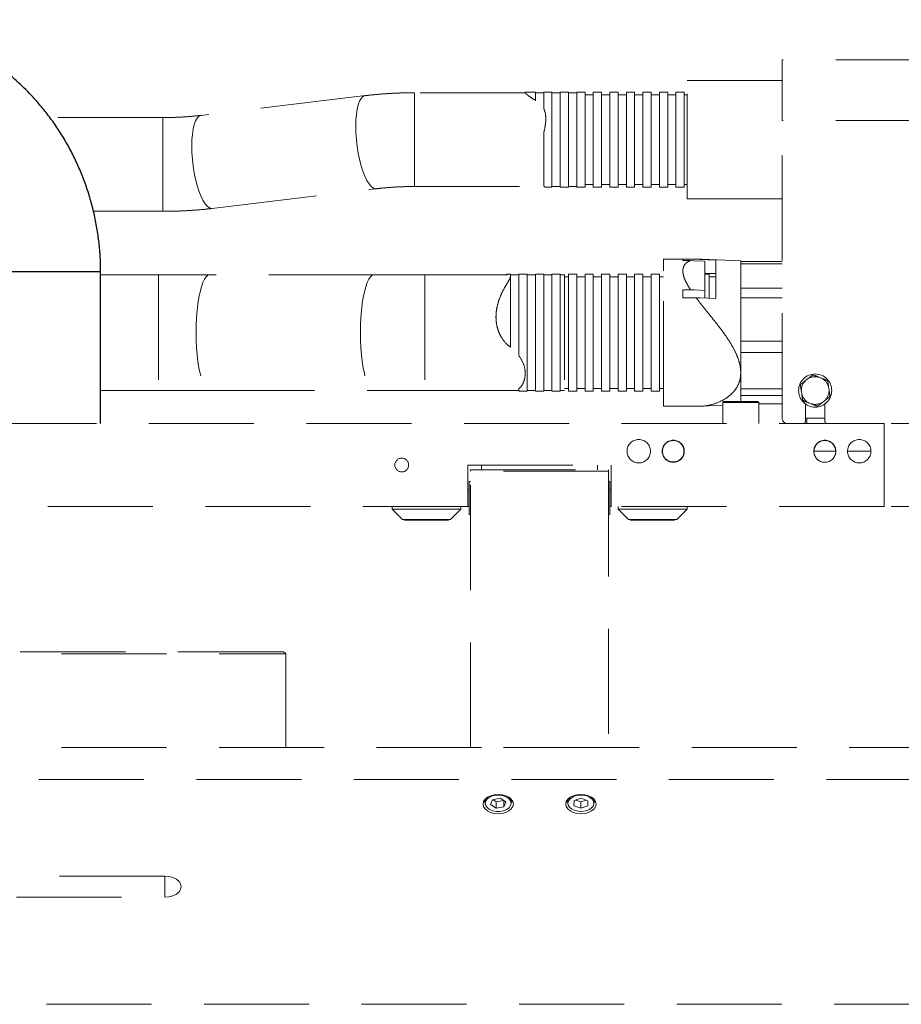
# Model space of a CAD drawing. Units: millimetres. Extents: x 20 to 410, y 10 to 287.
# Drawn here: x 140 to 151, y 179 to 191 of the extents above; entities that cross this region are included whole.
import ezdxf

# ---------------------------------------------------------------- set-up
doc = ezdxf.new("R2010")
doc.units = ezdxf.units.MM
doc.linetypes.add('HIDDEN', pattern=[1.905, 1.27, -0.635])

msp = doc.modelspace()

# ---------------------------------------------------------------- linework, layer by layer
at = {"color": 7, "linetype": 'HIDDEN', "lineweight": 18}
for p, q in [((156.80971, 190.554313), (149.176377, 190.554313)), ((149.176377, 189.820979), (149.176377, 190.554313)), ((149.176377, 190.304313), (148.026377, 190.304313)), ((148.026377, 188.870979), (148.026377, 190.304313)), ((144.13418, 190.119315), (142.150208, 189.881238)), ((146.067578, 190.154313), (144.73186, 190.154313)), ((146.193043, 190.162646), (146.067578, 190.162646)), ((146.067578, 190.160894), (146.067578, 190.153188)), ((146.193043, 190.063788), (146.193043, 190.162646)), ((146.293043, 190.154313), (146.193043, 190.154313)), ((146.393043, 190.162646), (146.293043, 190.162646)), ((146.293043, 189.964388), (146.293043, 190.162646)), ((146.393043, 190.063788), (146.393043, 190.162646)), ((146.493043, 190.154313), (146.393043, 190.154313)), ((146.593043, 190.162646), (146.493043, 190.162646)), ((146.493043, 190.063788), (146.493043, 190.162646)), ((146.593043, 190.063788), (146.593043, 190.162646)), ((146.693043, 190.154313), (146.593043, 190.154313)), ((146.793043, 190.162646), (146.693043, 190.162646)), ((146.693043, 190.063788), (146.693043, 190.162646)), ((146.793043, 190.063788), (146.793043, 190.162646)), ((146.893043, 190.129313), (146.793043, 190.129313)), ((146.993043, 190.162646), (146.893043, 190.162646)), ((146.893043, 190.063788), (146.893043, 190.162646)), ((146.993043, 190.063788), (146.993043, 190.162646)), ((147.093043, 190.129313), (146.993043, 190.129313)), ((147.193043, 190.162646), (147.093043, 190.162646)), ((147.093043, 190.063788), (147.093043, 190.162646)), ((147.193043, 190.063788), (147.193043, 190.162646)), ((147.293043, 190.129313), (147.193043, 190.129313)), ((147.393043, 190.162646), (147.293043, 190.162646)), ((147.293043, 190.063788), (147.293043, 190.162646)), ((147.393043, 190.063788), (147.393043, 190.162646)), ((147.493043, 190.129313), (147.393043, 190.129313)), ((147.593043, 190.162646), (147.493043, 190.162646)), ((147.493043, 190.063788), (147.493043, 190.162646)), ((147.593043, 190.063788), (147.593043, 190.162646)), ((147.693043, 190.129313), (147.593043, 190.129313)), ((147.793043, 190.162646), (147.693043, 190.162646)), ((147.693043, 190.063788), (147.693043, 190.162646)), ((147.793043, 190.063788), (147.793043, 190.162646)), ((147.893043, 190.129313), (147.793043, 190.129313)), ((147.993043, 190.162646), (147.893043, 190.162646)), ((147.893043, 190.063788), (147.893043, 190.162646)), ((147.993043, 190.063788), (147.993043, 190.162646)), ((148.026377, 190.129313), (147.993043, 190.129313)), ((146.193043, 190.056887), (146.193043, 190.063788)), ((146.393043, 189.012646), (146.393043, 190.063788)), ((146.493043, 189.012646), (146.493043, 190.063788)), ((146.593043, 189.012646), (146.593043, 190.063788)), ((146.693043, 189.012646), (146.693043, 190.063788)), ((146.793043, 189.012646), (146.793043, 190.063788)), ((146.893043, 189.012646), (146.893043, 190.063788)), ((146.993043, 189.012646), (146.993043, 190.063788)), ((147.093043, 189.012646), (147.093043, 190.063788)), ((147.193043, 189.012646), (147.193043, 190.063788)), ((147.293043, 189.012646), (147.293043, 190.063788)), ((147.393043, 189.012646), (147.393043, 190.063788)), ((147.493043, 189.012646), (147.493043, 190.063788)), ((147.593043, 189.012646), (147.593043, 190.063788)), ((147.693043, 189.012646), (147.693043, 190.063788)), ((147.793043, 189.012646), (147.793043, 190.063788)), ((147.893043, 189.012646), (147.893043, 190.063788)), ((147.993043, 189.012646), (147.993043, 190.063788)), ((141.68756, 189.854313), (140.320719, 189.854313)), ((146.293043, 189.957241), (146.293043, 189.964388)), ((156.80971, 189.820979), (149.176377, 189.820979)), ((149.176377, 186.220979), (149.176377, 189.820979)), ((146.293043, 189.029201), (146.293043, 189.667873)), ((144.73186, 189.020979), (146.304404, 189.020979)), ((146.393043, 189.020979), (146.493043, 189.020979)), ((146.593043, 189.020979), (146.693043, 189.020979)), ((146.793043, 189.045979), (146.893043, 189.045979)), ((146.993043, 189.045979), (147.093043, 189.045979)), ((147.193043, 189.045979), (147.293043, 189.045979)), ((147.393043, 189.045979), (147.493043, 189.045979)), ((147.593043, 189.045979), (147.693043, 189.045979)), ((147.793043, 189.045979), (147.893043, 189.045979)), ((147.993043, 189.045979), (148.026377, 189.045979)), ((142.285239, 188.755977), (144.269212, 188.994054)), ((146.316331, 189.012646), (146.393043, 189.012646)), ((146.493043, 189.012646), (146.593043, 189.012646)), ((146.693043, 189.012646), (146.793043, 189.012646)), ((146.893043, 189.012646), (146.993043, 189.012646)), ((147.093043, 189.012646), (147.193043, 189.012646)), ((147.293043, 189.012646), (147.393043, 189.012646)), ((147.493043, 189.012646), (147.593043, 189.012646)), ((147.693043, 189.012646), (147.793043, 189.012646)), ((147.893043, 189.012646), (147.993043, 189.012646)), ((148.026377, 188.870979), (149.176377, 188.870979)), ((140.847914, 188.720979), (141.68756, 188.720979)), ((148.181901, 188.144074), (147.743043, 188.144074)), ((147.743043, 188.001278), (147.743043, 188.144074)), ((147.976377, 188.141712), (148.13585, 188.141712)), ((147.976377, 188.126273), (147.976377, 188.141712)), ((148.068324, 188.126273), (147.976377, 188.126273)), ((148.13585, 188.141712), (148.204087, 188.141472)), ((148.676377, 188.120979), (148.204182, 188.143465)), ((148.243043, 187.765599), (148.243043, 188.118886)), ((148.376377, 188.130943), (148.376377, 187.666092)), ((148.676377, 188.114983), (148.676377, 188.120979)), ((148.676377, 188.087128), (148.676377, 188.114983)), ((149.176377, 188.114983), (148.676377, 188.114983)), ((148.676377, 187.790933), (148.676377, 188.087128)), ((148.676377, 188.087128), (149.176377, 188.087128)), ((141.636089, 187.954313), (140.935173, 187.954313)), ((142.252755, 187.954313), (141.636089, 187.954313)), ((144.238946, 187.954313), (142.252755, 187.954313)), ((144.855613, 187.954313), (144.238946, 187.954313)), ((145.856774, 187.954313), (144.855613, 187.954313)), ((145.893043, 187.962646), (145.864837, 187.962646)), ((145.893043, 187.940239), (145.893043, 187.962646)), ((145.993043, 187.954313), (145.893043, 187.954313)), ((146.093043, 187.962646), (145.993043, 187.962646)), ((145.993043, 186.977866), (145.993043, 187.962646)), ((146.093043, 187.077561), (146.093043, 187.962646)), ((146.193043, 187.954313), (146.093043, 187.954313)), ((146.293043, 187.962646), (146.193043, 187.962646)), ((146.193043, 187.077561), (146.193043, 187.962646)), ((146.293043, 187.077561), (146.293043, 187.962646)), ((146.393043, 187.954313), (146.293043, 187.954313)), ((146.493043, 187.962646), (146.393043, 187.962646)), ((146.393043, 187.077561), (146.393043, 187.962646)), ((146.493043, 187.077561), (146.493043, 187.962646)), ((146.543043, 187.954313), (146.493043, 187.954313)), ((146.543043, 187.954313), (146.543043, 186.554313)), ((146.693043, 187.962646), (146.593043, 187.962646)), ((146.593043, 187.077561), (146.593043, 187.962646)), ((146.693043, 187.077561), (146.693043, 187.962646)), ((146.893043, 187.962646), (146.793043, 187.962646)), ((146.793043, 187.077561), (146.793043, 187.962646)), ((146.893043, 187.077561), (146.893043, 187.962646)), ((147.093043, 187.962646), (146.993043, 187.962646)), ((146.993043, 187.077561), (146.993043, 187.962646)), ((147.093043, 187.077561), (147.093043, 187.962646)), ((147.293043, 187.962646), (147.193043, 187.962646)), ((147.193043, 187.077561), (147.193043, 187.962646)), ((147.293043, 187.077561), (147.293043, 187.962646)), ((147.493043, 187.962646), (147.393043, 187.962646)), ((147.393043, 187.077561), (147.393043, 187.962646)), ((147.493043, 187.077561), (147.493043, 187.962646)), ((147.693043, 187.962646), (147.593043, 187.962646)), ((147.593043, 187.077561), (147.593043, 187.962646)), ((147.693043, 187.077561), (147.693043, 187.962646)), ((147.743043, 186.364551), (147.743043, 188.001278)), ((148.376377, 187.970685), (148.243043, 187.970685)), ((148.293043, 187.962646), (148.243043, 187.962646)), ((148.293043, 187.673277), (148.293043, 187.962646)), ((145.893043, 187.077561), (145.893043, 187.940239)), ((146.593043, 187.929313), (146.543043, 187.929313)), ((146.793043, 187.929313), (146.693043, 187.929313)), ((146.993043, 187.929313), (146.893043, 187.929313)), ((147.193043, 187.929313), (147.093043, 187.929313)), ((147.393043, 187.929313), (147.293043, 187.929313)), ((147.593043, 187.929313), (147.493043, 187.929313)), ((147.743043, 187.929313), (147.693043, 187.929313)), ((148.376377, 187.929313), (148.293043, 187.929313)), ((147.976377, 187.772986), (148.068324, 187.772986)), ((147.976377, 187.676861), (147.976377, 187.772986)), ((148.243043, 187.765599), (148.243043, 187.672064)), ((148.676377, 187.673599), (148.676377, 187.790933)), ((149.176377, 187.790933), (148.676377, 187.790933)), ((148.13585, 187.676861), (147.976377, 187.676861)), ((148.676377, 187.152539), (148.676377, 187.673599)), ((148.676377, 187.673599), (149.176377, 187.673599)), ((145.716376, 187.44661), (145.716376, 187.444451)), ((148.676377, 187.014458), (148.676377, 187.152539)), ((149.176377, 187.152539), (148.676377, 187.152539)), ((146.093043, 186.545979), (146.093043, 187.077561)), ((146.193043, 186.545979), (146.193043, 187.077561)), ((146.293043, 186.545979), (146.293043, 187.077561)), ((146.393043, 186.545979), (146.393043, 187.077561)), ((146.493043, 186.545979), (146.493043, 187.077561)), ((146.593043, 186.545979), (146.593043, 187.077561)), ((146.693043, 186.545979), (146.693043, 187.077561)), ((146.793043, 186.545979), (146.793043, 187.077561)), ((146.893043, 186.545979), (146.893043, 187.077561)), ((146.993043, 186.545979), (146.993043, 187.077561)), ((147.093043, 186.545979), (147.093043, 187.077561)), ((147.193043, 186.545979), (147.193043, 187.077561)), ((147.293043, 186.545979), (147.293043, 187.077561)), ((147.393043, 186.545979), (147.393043, 187.077561)), ((147.493043, 186.545979), (147.493043, 187.077561)), ((147.593043, 186.545979), (147.593043, 187.077561)), ((147.693043, 186.545979), (147.693043, 187.077561)), ((148.676377, 186.770867), (148.676377, 187.014458)), ((148.676377, 187.014458), (149.176377, 187.014458)), ((148.676377, 186.573762), (148.676377, 186.770867)), ((149.46002, 186.674848), (149.485353, 186.694979)), ((149.622484, 186.715407), (149.652585, 186.703533)), ((140.935173, 186.554313), (141.636089, 186.554313)), ((141.636089, 186.554313), (142.252755, 186.554313)), ((142.252755, 186.554313), (144.238946, 186.554313)), ((144.238946, 186.554313), (144.855613, 186.554313)), ((144.855613, 186.554313), (145.993043, 186.554313)), ((145.993043, 186.577441), (145.993043, 186.581475)), ((145.993043, 186.545979), (145.993043, 186.577441)), ((145.993043, 186.545979), (146.093043, 186.545979)), ((146.093043, 186.554313), (146.193043, 186.554313)), ((146.193043, 186.545979), (146.293043, 186.545979)), ((146.293043, 186.554313), (146.393043, 186.554313)), ((146.393043, 186.545979), (146.493043, 186.545979)), ((146.493043, 186.554313), (146.543043, 186.554313)), ((146.543043, 186.579313), (146.593043, 186.579313)), ((146.593043, 186.545979), (146.693043, 186.545979)), ((146.693043, 186.579313), (146.793043, 186.579313)), ((146.793043, 186.545979), (146.893043, 186.545979)), ((146.893043, 186.579313), (146.993043, 186.579313)), ((146.993043, 186.545979), (147.093043, 186.545979)), ((147.093043, 186.579313), (147.193043, 186.579313)), ((147.193043, 186.545979), (147.293043, 186.545979)), ((147.293043, 186.579313), (147.393043, 186.579313)), ((147.393043, 186.545979), (147.493043, 186.545979)), ((147.493043, 186.579313), (147.593043, 186.579313)), ((147.593043, 186.545979), (147.693043, 186.545979)), ((147.693043, 186.579313), (147.743043, 186.579313)), ((149.176377, 186.573762), (148.676377, 186.573762)), ((148.676377, 186.495821), (148.676377, 186.573762)), ((149.413912, 186.513871), (149.409145, 186.545876)), ((149.738841, 186.594988), (149.743608, 186.562983)), ((148.45971, 186.410979), (148.45971, 186.154313)), ((148.46971, 186.420979), (148.504761, 186.420979)), ((148.504761, 186.420979), (148.883043, 186.420979)), ((148.676377, 186.420979), (148.676377, 186.495821)), ((148.676377, 186.495821), (149.176377, 186.495821)), ((148.893043, 186.154313), (148.893043, 186.410979)), ((149.530269, 186.393452), (149.500168, 186.405326)), ((149.692733, 186.434011), (149.6674, 186.41388)), ((147.743043, 186.364551), (148.180407, 186.364551)), ((148.203649, 186.365135), (148.45971, 186.377329)), ((149.176377, 186.393643), (148.893043, 186.393643)), ((149.45971, 186.391983), (149.45971, 186.187646)), ((149.693043, 186.187646), (149.693043, 186.391983)), ((149.476377, 186.220979), (149.476377, 186.154313)), ((149.693043, 186.220979), (149.476377, 186.220979)), ((150.40971, 186.154313), (109.576377, 186.154313)), ((155.576377, 186.154313), (150.40971, 186.154313)), ((150.40971, 186.154313), (150.40971, 185.154313)), ((149.55971, 185.820979), (149.826377, 185.820979)), ((149.968043, 185.820979), (150.251377, 185.820979)), ((145.376377, 185.654313), (147.10971, 185.654313)), ((145.376377, 185.654313), (145.376377, 185.154313)), ((145.40971, 185.596207), (147.076377, 185.596207)), ((145.40971, 185.578348), (145.40971, 185.596207)), ((147.076377, 185.578348), (145.40971, 185.578348)), ((145.40971, 182.237789), (145.40971, 185.578348)), ((147.076377, 185.596207), (147.076377, 185.578348)), ((147.076377, 185.578348), (147.076377, 182.237789)), ((147.10971, 185.654313), (147.10971, 185.154313)), ((145.40971, 185.454313), (145.393043, 185.454313)), ((145.393043, 185.138718), (145.393043, 185.454313)), ((147.093043, 185.454313), (147.076377, 185.454313)), ((147.093043, 185.254313), (147.093043, 185.454313)), ((145.393043, 185.354313), (145.376377, 185.354313)), ((147.10971, 185.354313), (147.093043, 185.354313)), ((147.093043, 185.054313), (147.093043, 185.254313)), ((145.376377, 185.154313), (109.576377, 185.154313)), ((144.45971, 185.154313), (144.45971, 185.119313)), ((144.45971, 185.119313), (144.58471, 184.994313)), ((144.45971, 185.119313), (145.293043, 185.119313)), ((145.168043, 184.994313), (145.293043, 185.119313)), ((145.293043, 185.119313), (145.293043, 185.154313)), ((145.376377, 185.154313), (145.393043, 185.154313)), ((145.393043, 185.054313), (145.393043, 185.138718)), ((147.093043, 185.154313), (147.10971, 185.154313)), ((150.40971, 185.154313), (147.10971, 185.154313)), ((147.193043, 185.154313), (147.193043, 185.119313)), ((147.193043, 185.119313), (147.318043, 184.994313)), ((147.193043, 185.119313), (148.026377, 185.119313)), ((147.901377, 184.994313), (148.026377, 185.119313)), ((148.026377, 185.119313), (148.026377, 185.154313)), ((155.576377, 185.154313), (150.40971, 185.154313)), ((144.58471, 184.994313), (145.168043, 184.994313)), ((144.60971, 184.994313), (144.60971, 184.987646)), ((144.814138, 184.987646), (144.60971, 184.987646)), ((145.143043, 184.987646), (144.814138, 184.987646)), ((145.143043, 184.987646), (145.143043, 184.994313)), ((145.393043, 185.054313), (145.40971, 185.054313)), ((147.076377, 185.054313), (147.093043, 185.054313)), ((147.318043, 184.994313), (147.901377, 184.994313)), ((147.343043, 184.994313), (147.343043, 184.987646)), ((147.547471, 184.987646), (147.343043, 184.987646)), ((147.876377, 184.987646), (147.547471, 184.987646)), ((147.876377, 184.987646), (147.876377, 184.994313)), ((143.139038, 183.394825), (132.843043, 183.394825)), ((143.139039, 183.394825), (143.139038, 183.394825)), ((143.176377, 182.237789), (143.176377, 183.370623)), ((132.843043, 182.237789), (150.983186, 182.237789)), ((147.076377, 182.237789), (145.40971, 182.237789)), ((150.983186, 181.85234), (132.843043, 181.85234)), ((145.576377, 181.603741), (145.576377, 181.57308)), ((145.67375, 181.607899), (145.650575, 181.548412)), ((145.650575, 181.548412), (145.719868, 181.505884)), ((145.766218, 181.624859), (145.67375, 181.607899)), ((145.67799, 181.608676), (145.719868, 181.582974)), ((145.719868, 181.582974), (145.808097, 181.599156)), ((145.719868, 181.582974), (145.719868, 181.505884)), ((145.719868, 181.505884), (145.812336, 181.522844)), ((145.835511, 181.582331), (145.766218, 181.624859)), ((145.812336, 181.596555), (145.812336, 181.522844)), ((145.812336, 181.522844), (145.835511, 181.582331)), ((145.90971, 181.57308), (145.90971, 181.603741)), ((146.576377, 181.603741), (146.576377, 181.57308)), ((146.660422, 181.59679), (146.659015, 181.535505)), ((146.659015, 181.535505), (146.741637, 181.504087)), ((146.74445, 181.626656), (146.660422, 181.59679)), ((146.681178, 181.604167), (146.741637, 181.581176)), ((146.741637, 181.581176), (146.804909, 181.603666)), ((146.741637, 181.581176), (146.741637, 181.504087)), ((146.741637, 181.504087), (146.825664, 181.533953)), ((146.827071, 181.595238), (146.74445, 181.626656)), ((146.825664, 181.595773), (146.825664, 181.533953)), ((146.825664, 181.533953), (146.827071, 181.595238)), ((146.883854, 181.629874), (146.888584, 181.624811)), ((146.90971, 181.57308), (146.90971, 181.603741)), ((141.70971, 180.684583), (139.855442, 180.684583)), ((139.91753, 180.4298), (141.70971, 180.4298)), ((138.376377, 179.134651), (152.176377, 179.134651))]:
    msp.add_line(p, q, dxfattribs=at)
at = {"color": 8, "linetype": 'HIDDEN', "lineweight": 18}
for p, q in [((144.73186, 190.154313), (144.73186, 189.020979)), ((141.68756, 189.854313), (141.68756, 188.720979)), ((141.636089, 187.954313), (141.636089, 186.554313)), ((144.855613, 187.954313), (144.855613, 186.554313)), ((148.496457, 186.410979), (148.45971, 186.410979)), ((148.893043, 186.410979), (148.496457, 186.410979)), ((145.543043, 185.654313), (145.543043, 185.596207)), ((146.943043, 185.654313), (146.943043, 185.596207)), ((132.843043, 183.370623), (143.176377, 183.370623)), ((141.70971, 180.684583), (141.70971, 180.4298))]:
    msp.add_line(p, q, dxfattribs=at)
at = {"color": 8, "linetype": 'Continuous', "lineweight": 25}
for p, q in [((139.992745, 187.987646), (139.50184, 187.987646)), ((140.935173, 187.987646), (139.992745, 187.987646))]:
    msp.add_line(p, q, dxfattribs=at)
at = {"color": 7, "linetype": 'Continuous', "lineweight": 25}
msp.add_line((140.935173, 186.154313), (140.935173, 187.987646), dxfattribs=at)
at = {"color": 8, "linetype": 'HIDDEN', "lineweight": 18, "flags": 128}
for points in [[(144.134176, 190.119314), (144.131123, 190.118852), (144.107725, 190.108437), (144.08633, 190.086263), (144.067393, 190.052802), (144.051319, 190.008767), (144.03845, 189.955096), (144.02906, 189.892934), (144.02335, 189.823606), (144.021441, 189.748588), (144.023373, 189.669481), (144.029106, 189.587969), (144.038518, 189.505791), (144.051408, 189.424697), (144.0675, 189.346416), (144.086453, 189.272617), (144.107862, 189.204873), (144.131271, 189.144626), (144.156181, 189.093162), (144.182061, 189.051577), (144.20836, 189.020758), (144.234516, 189.001361), (144.259973, 188.993799), (144.269173, 188.99405)], [(142.150208, 189.881238), (142.147151, 189.880775), (142.123753, 189.87036), (142.102357, 189.848186), (142.083421, 189.814725), (142.067347, 189.77069), (142.054477, 189.717019), (142.045088, 189.654857), (142.039377, 189.585529), (142.037468, 189.510512), (142.039401, 189.431404), (142.045134, 189.349892), (142.054546, 189.267714), (142.067435, 189.18662), (142.083528, 189.10834), (142.102481, 189.034541), (142.12389, 188.966796), (142.147299, 188.90655), (142.172209, 188.855085), (142.198089, 188.8135), (142.224387, 188.782681), (142.250544, 188.763284), (142.276001, 188.755722), (142.285239, 188.755977)], [(142.252755, 187.954313), (142.231626, 187.948324), (142.210859, 187.930461), (142.190808, 187.901028), (142.171818, 187.86053), (142.154212, 187.80966), (142.138292, 187.749287), (142.124331, 187.680446), (142.112568, 187.604313), (142.103202, 187.522191), (142.096396, 187.435486), (142.092265, 187.345681), (142.09088, 187.254313), (142.092265, 187.162944), (142.096396, 187.073139), (142.103202, 186.986434), (142.112568, 186.904313), (142.124331, 186.82818), (142.138292, 186.759338), (142.154212, 186.698965), (142.171818, 186.648095), (142.190808, 186.607597), (142.210859, 186.578165), (142.231626, 186.560301), (142.252755, 186.554313), (142.252755, 186.554313)], [(144.238946, 187.954313), (144.217817, 187.948324), (144.19705, 187.930461), (144.176999, 187.901028), (144.158009, 187.86053), (144.140403, 187.80966), (144.124483, 187.749287), (144.110522, 187.680446), (144.098758, 187.604313), (144.089393, 187.522191), (144.082587, 187.435486), (144.078456, 187.345681), (144.077071, 187.254313), (144.078456, 187.162944), (144.082587, 187.073139), (144.089393, 186.986434), (144.098758, 186.904313), (144.110522, 186.82818), (144.124483, 186.759338), (144.140403, 186.698965), (144.158009, 186.648095), (144.176999, 186.607597), (144.19705, 186.578165), (144.217817, 186.560301), (144.238946, 186.554313), (144.238946, 186.554313)]]:
    msp.add_lwpolyline(points, dxfattribs=at)
at = {"color": 7, "linetype": 'HIDDEN', "lineweight": 18, "flags": 128}
for points in [[(148.243043, 188.118886), (148.118128, 188.124169), (148.068324, 188.126273)], [(148.13585, 188.141712), (148.182618, 188.139621), (148.376377, 188.130943)], [(148.068324, 187.772986), (148.118128, 187.770882), (148.243043, 187.765599)], [(148.376377, 187.666092), (148.182618, 187.67477), (148.13585, 187.676861)], [(149.476377, 186.220979), (149.463371, 186.22226), (149.45971, 186.223096)], [(149.476377, 186.154313), (149.450364, 186.156875), (149.442764, 186.158619)], [(145.55971, 181.555093), (145.565957, 181.585317), (145.584272, 181.613481), (145.613407, 181.637666), (145.651377, 181.656224), (145.695593, 181.66789), (145.743043, 181.671869), (145.790493, 181.66789), (145.83471, 181.656224), (145.872679, 181.637666), (145.901815, 181.613481), (145.92013, 181.585317), (145.926377, 181.555093), (145.92013, 181.524869), (145.901815, 181.496705), (145.872679, 181.47252), (145.83471, 181.453962), (145.790493, 181.442296), (145.743043, 181.438317), (145.695593, 181.442296), (145.651377, 181.453962), (145.613407, 181.47252), (145.584272, 181.496705), (145.565957, 181.524869), (145.55971, 181.555093)], [(145.893593, 181.592984), (145.875281, 181.618882), (145.846256, 181.640445), (145.80887, 181.655926), (145.76615, 181.66407), (145.721559, 181.664219), (145.678708, 181.656359), (145.641069, 181.641129), (145.611692, 181.619761), (145.592956, 181.593986), (145.586379, 181.565894), (145.592494, 181.537759), (145.610805, 181.511861), (145.63983, 181.490298), (145.677217, 181.474817), (145.719936, 181.466673), (145.764527, 181.466524), (145.807378, 181.474383), (145.845017, 181.489614), (145.874395, 181.510982), (145.893131, 181.536757), (145.899708, 181.564849), (145.893593, 181.592984)], [(146.55971, 181.555093), (146.565957, 181.585317), (146.584272, 181.613481), (146.613407, 181.637666), (146.651377, 181.656224), (146.695593, 181.66789), (146.743043, 181.671869), (146.790493, 181.66789), (146.83471, 181.656224), (146.872679, 181.637666), (146.901815, 181.613481), (146.92013, 181.585317), (146.926377, 181.555093), (146.92013, 181.524869), (146.901815, 181.496705), (146.872679, 181.47252), (146.83471, 181.453962), (146.790493, 181.442296), (146.743043, 181.438317), (146.695593, 181.442296), (146.651377, 181.453962), (146.613407, 181.47252), (146.584272, 181.496705), (146.565957, 181.524869), (146.55971, 181.555093)], [(146.879851, 181.613998), (146.852801, 181.636579), (146.81686, 181.653391), (146.774938, 181.663072), (146.730432, 181.664838), (146.686948, 181.658546), (146.648009, 181.644705), (146.616768, 181.624438), (146.595758, 181.599385), (146.58668, 181.571576), (146.590269, 181.543265), (146.606235, 181.516745), (146.633285, 181.494164), (146.669226, 181.477352), (146.711148, 181.467671), (146.755654, 181.465905), (146.799138, 181.472197), (146.838078, 181.486038), (146.869318, 181.506305), (146.890328, 181.531358), (146.899407, 181.559167), (146.895817, 181.587478), (146.879851, 181.613998)], [(145.883861, 181.629867), (145.884821, 181.62889), (145.903202, 181.602456)], [(145.903202, 181.602456), (145.909706, 181.573843), (145.90971, 181.57308)], [(146.888584, 181.624811), (146.905098, 181.597881), (146.90971, 181.57308)], [(141.70971, 180.4298), (141.761474, 180.43414), (141.80971, 180.446867), (141.851131, 180.467112), (141.882915, 180.493495), (141.902895, 180.52422), (141.90971, 180.557191), (141.902895, 180.590163), (141.882915, 180.620887), (141.851131, 180.647271), (141.80971, 180.667516), (141.761474, 180.680242), (141.70971, 180.684583)]]:
    msp.add_lwpolyline(points, dxfattribs=at)
at = {"color": 7, "linetype": 'HIDDEN', "lineweight": 18}
for centre, radius in [((149.576377, 186.554429), 0.2), ((147.443043, 185.820979), 0.141667), ((147.85971, 185.820979), 0.133333), ((147.85971, 185.820979), 0.13), ((149.693043, 185.820979), 0.133333), ((150.10971, 185.820979), 0.141667), ((144.576377, 185.654313), 0.083333)]:
    msp.add_circle(centre, radius, dxfattribs=at)
for centre, radius, start, end in [((149.576377, 186.554429), 0.16745, 134.0170528, 182.9280478), ((149.576377, 186.554429), 0.16745, 74.0170528, 122.9280478), ((149.576377, 186.554429), 0.16745, 14.0170528, 62.9280478), ((149.576377, 186.554429), 0.16745, 314.0170528, 2.9280478), ((148.46971, 186.410979), 0.01, 90, 180), ((148.883043, 186.410979), 0.01, 0, 90), ((149.576377, 186.554429), 0.16745, 194.0170528, 242.9280478), ((149.576377, 186.554429), 0.16745, 254.0170528, 302.9280478), ((149.243043, 186.220979), 0.066667, 180, 270), ((149.426377, 186.187646), 0.033333, 270, 0), ((149.726377, 186.187646), 0.033333, 180, 270), ((149.693043, 185.820979), 0.13, 0, 180), ((145.657143, 181.570592), 0.080805, 132.8150747, 178.235313), ((146.65828, 181.570075), 0.081959, 133.1451719, 177.8986062)]:
    msp.add_arc(centre, radius, start, end, dxfattribs=at)
at = {"color": 7, "linetype": 'Continuous', "lineweight": 25}
msp.add_open_spline([(140.935173, 187.987646), (140.934817, 188.023138), (140.933858, 188.11861), (140.923862, 188.273845), (140.902684, 188.452549), (140.871263, 188.629663), (140.829895, 188.804559), (140.778671, 188.976622), (140.717782, 189.145248), (140.647435, 189.309846), (140.567878, 189.469836), (140.479389, 189.624657), (140.38228, 189.773764), (140.276894, 189.916634), (140.163605, 190.052767), (140.042812, 190.181687), (139.914946, 190.302944), (139.780458, 190.416118), (139.639827, 190.520817), (139.493548, 190.616683), (139.342139, 190.703389), (139.186132, 190.780642), (139.026076, 190.848181), (138.862529, 190.905787), (138.696062, 190.953254), (138.527252, 190.990498), (138.356683, 191.017138), (138.182078, 191.034355), (138.064292, 191.036531), (138.003971, 191.037646)], degree=3, knots=[0, 0, 0, 0, 0.022330844, 0.060069463, 0.097813344, 0.135556148, 0.173295105, 0.211027408, 0.248750224, 0.286460709, 0.324156028, 0.361833391, 0.399490092, 0.437123555, 0.474731391, 0.512311455, 0.549861913, 0.587381305, 0.624868603, 0.662323271, 0.699745309, 0.737135288, 0.774494368, 0.811824306, 0.849127436, 0.886406641, 0.923665298, 0.960907217, 1, 1, 1, 1], dxfattribs=at)
at = {"color": 7, "linetype": 'HIDDEN', "lineweight": 18}
for points, knots in [([(144.73186, 190.154313), (144.705816, 190.154195), (144.630634, 190.153855), (144.506463, 190.150111), (144.360247, 190.141666), (144.236094, 190.130995), (144.161422, 190.122437), (144.13418, 190.119315)], [0, 0, 0, 0, 0.128887578, 0.372069028, 0.61558368, 0.859757176, 1, 1, 1, 1]), ([(146.069755, 190.162023), (146.068704, 190.161899), (146.066225, 190.161608), (146.07114, 190.152998), (146.084892, 190.137801), (146.114882, 190.111651), (146.154275, 190.08446), (146.187361, 190.066817), (146.193043, 190.063788)], [0, 0, 0, 0, 0.125414206, 0.295689753, 0.461733675, 0.633720938, 0.937098536, 1, 1, 1, 1]), ([(142.150208, 189.881238), (142.131151, 189.879046), (142.07587, 189.87269), (141.981572, 189.864455), (141.867117, 189.857731), (141.768624, 189.85469), (141.708621, 189.854411), (141.68756, 189.854313)], [0, 0, 0, 0, 0.128746428, 0.3734685, 0.619392569, 0.866408416, 1, 1, 1, 1]), ([(146.293043, 189.964388), (146.298556, 189.95105), (146.315593, 189.90983), (146.321156, 189.838242), (146.312829, 189.756318), (146.301885, 189.702929), (146.294443, 189.673423), (146.293043, 189.667873)], [0, 0, 0, 0, 0.162109566, 0.501004075, 0.724445796, 0.94817832, 1, 1, 1, 1]), ([(144.269212, 188.994054), (144.288269, 188.996246), (144.34355, 189.002603), (144.437848, 189.010837), (144.552303, 189.017561), (144.650796, 189.020602), (144.710799, 189.020881), (144.73186, 189.020979)], [0, 0, 0, 0, 0.128746428, 0.3734685, 0.619392569, 0.866408416, 1, 1, 1, 1]), ([(146.293043, 189.029201), (146.30309, 189.020805), (146.314361, 189.011386), (146.316138, 189.013085), (146.316331, 189.013269)], [0, 0, 0, 0, 0.891442366, 1, 1, 1, 1]), ([(141.68756, 188.720979), (141.713604, 188.721097), (141.788786, 188.721437), (141.912956, 188.725181), (142.059173, 188.733626), (142.183326, 188.744297), (142.257998, 188.752855), (142.285239, 188.755977)], [0, 0, 0, 0, 0.128887578, 0.372069028, 0.61558368, 0.859757176, 1, 1, 1, 1]), ([(148.068324, 187.772986), (148.055256, 187.793884), (148.029135, 187.835657), (147.999209, 187.896884), (147.980614, 187.952585), (147.974513, 188.001343), (147.97993, 188.041733), (147.99687, 188.077544), (148.025973, 188.107011), (148.0542, 188.11985), (148.068324, 188.126273)], [0, 0, 0, 0, 0.126514107, 0.252889456, 0.38429869, 0.497041816, 0.611300429, 0.725629849, 0.862717094, 1, 1, 1, 1]), ([(145.834033, 187.954313), (145.842053, 187.957511), (145.859174, 187.964338), (145.87976, 187.962024), (145.891543, 187.953716), (145.892651, 187.943761), (145.893043, 187.940239)], [0, 0, 0, 0, 0.254400746, 0.543115925, 0.838346587, 1, 1, 1, 1]), ([(145.893043, 187.940239), (145.890274, 187.928227), (145.885074, 187.905667), (145.852883, 187.853168), (145.816256, 187.791786), (145.777431, 187.716697), (145.746043, 187.635837), (145.725137, 187.553153), (145.715729, 187.47793), (145.716334, 187.403491), (145.726415, 187.333458), (145.74731, 187.26411), (145.787923, 187.181261), (145.839888, 187.118463), (145.883696, 187.084753), (145.893043, 187.077561)], [0, 0, 0, 0, 0.101361451, 0.190374486, 0.281769329, 0.376631208, 0.473651358, 0.545098042, 0.618251979, 0.677544043, 0.738459208, 0.797811651, 0.859201278, 0.969958542, 1, 1, 1, 1]), ([(148.676377, 186.770867), (148.675064, 186.795475), (148.672398, 186.845467), (148.649728, 186.930962), (148.611147, 187.024516), (148.545054, 187.143605), (148.451858, 187.278125), (148.336504, 187.425021), (148.227754, 187.557358), (148.163902, 187.640385), (148.13585, 187.676861)], [0, 0, 0, 0, 0.078412771, 0.159295372, 0.260673567, 0.364901758, 0.532992676, 0.700791401, 0.868550565, 1, 1, 1, 1]), ([(145.993043, 186.977866), (146.014084, 186.943307), (146.05652, 186.873606), (146.074536, 186.766383), (146.063405, 186.68321), (146.035826, 186.623289), (146.010942, 186.592878), (145.995961, 186.579958), (145.993043, 186.577441)], [0, 0, 0, 0, 0.202764707, 0.40895161, 0.624669028, 0.789502319, 0.958995224, 1, 1, 1, 1]), ([(148.180407, 186.364696), (148.181315, 186.364649), (148.215208, 186.362897), (148.298652, 186.3749), (148.419891, 186.412891), (148.526447, 186.476439), (148.603617, 186.550649), (148.648699, 186.624978), (148.672497, 186.700467), (148.675071, 186.747185), (148.676377, 186.770867)], [0, 0, 0, 0, 0.004602963, 0.17177945, 0.387892859, 0.567899622, 0.698842281, 0.833952007, 0.915827251, 1, 1, 1, 1]), ([(149.46002, 186.674848), (149.445642, 186.663423), (149.423911, 186.646154), (149.404066, 186.630384), (149.397351, 186.625048)], [0, 0, 0, 0, 0.661642452, 1, 1, 1, 1]), ([(149.548022, 186.744779), (149.535173, 186.734569), (149.51506, 186.718586), (149.493236, 186.701243), (149.485353, 186.694979)], [0, 0, 0, 0, 0.638791909, 1, 1, 1, 1]), ([(149.622484, 186.715407), (149.6054, 186.722146), (149.57958, 186.732331), (149.556, 186.741632), (149.548022, 186.744779)], [0, 0, 0, 0, 0.661642452, 1, 1, 1, 1]), ([(149.727047, 186.67416), (149.71178, 186.680182), (149.687881, 186.68961), (149.661951, 186.699838), (149.652585, 186.703533)], [0, 0, 0, 0, 0.638791909, 1, 1, 1, 1]), ([(149.738841, 186.594988), (149.737375, 186.604827), (149.733268, 186.632399), (149.729482, 186.657815), (149.727047, 186.67416)], [0, 0, 0, 0, 0.356875871, 1, 1, 1, 1]), ([(149.397351, 186.625048), (149.397762, 186.622291), (149.401171, 186.599409), (149.405165, 186.572592), (149.408815, 186.548089), (149.409145, 186.545876)], [0, 0, 0, 0, 0.110822609, 0.919678417, 1, 1, 1, 1]), ([(149.755402, 186.48381), (149.754991, 186.486568), (149.751582, 186.50945), (149.747588, 186.536267), (149.743938, 186.56077), (149.743608, 186.562983)], [0, 0, 0, 0, 0.110822609, 0.919678417, 1, 1, 1, 1]), ([(149.413912, 186.513871), (149.415378, 186.504032), (149.419485, 186.47646), (149.423271, 186.451044), (149.425706, 186.434699)], [0, 0, 0, 0, 0.356875871, 1, 1, 1, 1]), ([(149.425706, 186.434699), (149.440973, 186.428677), (149.464872, 186.419249), (149.490802, 186.409021), (149.500168, 186.405326)], [0, 0, 0, 0, 0.638791909, 1, 1, 1, 1]), ([(149.604731, 186.36408), (149.61758, 186.37429), (149.637694, 186.390273), (149.659517, 186.407615), (149.6674, 186.41388)], [0, 0, 0, 0, 0.638791909, 1, 1, 1, 1]), ([(149.692733, 186.434011), (149.707111, 186.445436), (149.728842, 186.462705), (149.748687, 186.478475), (149.755402, 186.48381)], [0, 0, 0, 0, 0.6616424525, 1, 1, 1, 1]), ([(149.530269, 186.393452), (149.547353, 186.386713), (149.573173, 186.376528), (149.596753, 186.367227), (149.604731, 186.36408)], [0, 0, 0, 0, 0.661642452, 1, 1, 1, 1]), ([(143.139038, 183.393892), (143.140373, 183.394171), (143.147264, 183.395611), (143.15971, 183.388418), (143.170821, 183.376554), (143.176377, 183.370623)], [0, 0, 0, 0, 0.107268978, 0.553634489, 1, 1, 1, 1])]:
    msp.add_open_spline(points, degree=3, knots=knots, dxfattribs=at)

doc.saveas('drawing.dxf')
